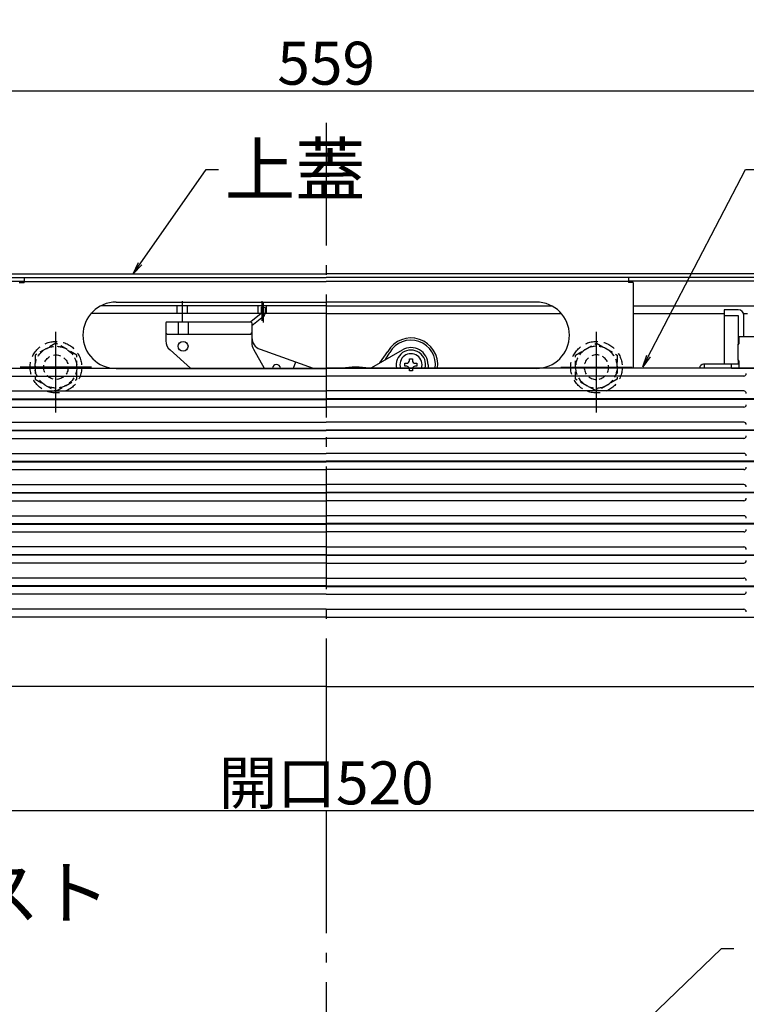
# Model space of a CAD drawing. Extents: x -4900 to -900, y -3400 to -630.
# Drawn here: x -4240 to -3944, y -3035 to -2634 of the extents above; entities that cross this region are included whole.
import ezdxf

# ---------------------------------------------------------------- set-up
doc = ezdxf.new("R2010")
doc.units = 0
doc.header["$LTSCALE"] = 10
doc.header["$MEASUREMENT"] = 0
doc.linetypes.add('CENTER', pattern=[12, 5, -0.8, 0.4, -0.8, 5])
doc.linetypes.add('DASHED', pattern=[0.75, 0.5, -0.25])
doc.layers.get('0').update_dxf_attribs({"color": 4, "linetype": 'CONTINUOUS'})
doc.layers.get('DEFPOINTS').update_dxf_attribs({"linetype": 'CONTINUOUS'})
for name, color, linetype in [('08文字', 21, 'CONTINUOUS'), ('hashigo', 31, 'CONTINUOUS'), ('SUNPO', 3, 'CONTINUOUS'), ('中心線', 230, 'CENTER')]:
    doc.layers.add(name, color=color, linetype=linetype)
doc.layers.add('SUNPOU', color=7, linetype='CONTINUOUS', lineweight=18)
doc.styles.get("Standard").update_dxf_attribs({"font": 'simplex.shx', "width": 0.7, "bigfont": 'bigfont.shx'})
doc.dimstyles.new('一般寸法', dxfattribs={"dimscale": 5, "dimtxt": 3.5, "dimasz": 1, "dimexe": 0.5, "dimexo": 2, "dimgap": 0.5, "dimtad": 1, "dimzin": 9, "dimdsep": 46, "dimtxsty": 'Standard', "dimblk1": 'ORIGIN', "dimblk2": 'ORIGIN', "dimsah": 1, "dimcen": 1, "dimclrd": 11, "dimclre": 11, "dimclrt": 2, "dimadec": 0, "dimazin": 2, "dimtfac": 1, "dimtmove": 2, "dimatfit": 3, "dimldrblk": 'OPEN', "dimfxl": 0, "dimtolj": 1, "dimtzin": 9, "dimarcsym": 0})

# ---------------------------------------------------------------- blocks, each defined once
blk = doc.blocks.new('_ORIGIN')
at = {"color": 0, "linetype": 'ByBlock'}
blk.add_line((0, 0), (-1, 0), dxfattribs=at)
blk.add_circle((0, 0), 0.5, dxfattribs=at)
blk = doc.blocks.new('*D8')
at = {"layer": 'DEFPOINTS', "color": 0}
for p in [(-4401.32, -2629.42), (-4401.32, -2760.04), (-3828.52, -2760.04)]:
    blk.add_point(p, dxfattribs=at)
at = {"layer": 'SUNPO', "color": 11, "lineweight": -2}
for p, q in [((-4401.32, -2750.04), (-4401.32, -2626.92)), ((-3833.52, -2629.42), (-4396.32, -2629.42)), ((-3828.52, -2750.04), (-3828.52, -2626.92))]:
    blk.add_line(p, q, dxfattribs=at)
at = {"layer": 'SUNPO', "color": 11, "lineweight": -2, "xscale": 5, "yscale": 5, "zscale": 5, "rotation": 180}
blk.add_blockref('_ORIGIN', (-4401.32, -2629.42), dxfattribs=at)
at = {"layer": 'SUNPO', "color": 11, "lineweight": -2, "xscale": 5, "yscale": 5, "zscale": 5}
blk.add_blockref('_ORIGIN', (-3828.52, -2629.42), dxfattribs=at)
at = {"layer": 'SUNPO', "color": 2, "insert": (-4114.92, -2618.17), "char_height": 17.5, "attachment_point": 5}
blk.add_mtext('\\A1;573', dxfattribs=at)
blk = doc.blocks.new('_OPEN')
at = {"color": 0, "linetype": 'ByBlock'}
for p, q in [((-1, 0.167), (0, 0)), ((0, 0), (-1, -0.167)), ((0, 0), (-1, 0))]:
    blk.add_line(p, q, dxfattribs=at)
blk = doc.blocks.new('*D9')
at = {"layer": 'DEFPOINTS', "color": 0}
for p in [(-3835.32, -2663.3), (-4394.52, -2741.34), (-3835.32, -2741.34)]:
    blk.add_point(p, dxfattribs=at)
at = {"layer": 'SUNPO', "color": 11, "lineweight": -2}
for p, q in [((-4394.52, -2731.34), (-4394.52, -2660.8)), ((-3835.32, -2731.34), (-3835.32, -2660.8)), ((-4389.52, -2663.3), (-3840.32, -2663.3))]:
    blk.add_line(p, q, dxfattribs=at)
at = {"layer": 'SUNPO', "color": 11, "lineweight": -2, "xscale": 5, "yscale": 5, "zscale": 5, "rotation": 180}
blk.add_blockref('_ORIGIN', (-4394.52, -2663.3), dxfattribs=at)
at = {"layer": 'SUNPO', "color": 11, "lineweight": -2, "xscale": 5, "yscale": 5, "zscale": 5}
blk.add_blockref('_ORIGIN', (-3835.32, -2663.3), dxfattribs=at)
at = {"layer": 'SUNPO', "color": 2, "insert": (-4114.92, -2652.05), "char_height": 17.5, "attachment_point": 5}
blk.add_mtext('\\A1;559', dxfattribs=at)
blk = doc.blocks.new('*D11')
at = {"layer": 'DEFPOINTS', "color": 0}
for p in [(-4374.92, -2905.84), (-3854.92, -2905.84), (-3854.92, -2956.39)]:
    blk.add_point(p, dxfattribs=at)
at = {"layer": 'SUNPOU', "color": 11, "lineweight": -2}
for p, q in [((-4374.92, -2915.84), (-4374.92, -2958.89)), ((-3854.92, -2915.84), (-3854.92, -2958.89)), ((-4369.92, -2956.39), (-3859.92, -2956.39))]:
    blk.add_line(p, q, dxfattribs=at)
at = {"layer": 'SUNPOU', "color": 11, "lineweight": -2, "xscale": 5, "yscale": 5, "zscale": 5, "rotation": 180}
blk.add_blockref('_ORIGIN', (-4374.92, -2956.39), dxfattribs=at)
at = {"layer": 'SUNPOU', "color": 11, "lineweight": -2, "xscale": 5, "yscale": 5, "zscale": 5}
blk.add_blockref('_ORIGIN', (-3854.92, -2956.39), dxfattribs=at)
at = {"layer": 'SUNPOU', "color": 2, "insert": (-4114.92, -2945.14), "char_height": 17.5, "attachment_point": 5}
blk.add_mtext('\\A1;開口520', dxfattribs=at)
blk = doc.blocks.new('正ﾅｯﾄM10')
at = {"color": 0, "linetype": 'ByBlock', "ltscale": 0.6}
blk.add_lwpolyline([(-8.5, -4.91), (0, -9.81), (8.5, -4.91), (8.5, 4.91), (0, 9.81), (-8.5, 4.91)], close=True, dxfattribs=at)
for radius in [8.5, 5]:
    blk.add_circle((0, 0), radius, dxfattribs=at)

msp = doc.modelspace()

# ---------------------------------------------------------------- linework, layer by layer
for p, q in [((-4391.0184, -2737.8363), (-4114.9184, -2737.8363)), ((-3838.8184, -2737.8363), (-4114.9184, -2737.8363)), ((-4391.0184, -2739.3363), (-4114.9184, -2739.3363)), ((-4376.1184, -2740.8363), (-4237.9184, -2740.8363)), ((-3838.8184, -2739.3363), (-4114.9184, -2739.3363)), ((-3853.7184, -2740.8363), (-3991.9184, -2740.8363)), ((-4114.9184, -2905.8363), (-4330.9184, -2905.8363)), ((-4114.9184, -2905.8363), (-3898.9184, -2905.8363))]:
    msp.add_line(p, q)
at = {"layer": 'hashigo'}
for p, q in [((-4239.9184, -2741.3363), (-4237.9184, -2741.3363)), ((-4237.9184, -2739.3363), (-4114.9184, -2739.3363)), ((-4237.9184, -2739.3363), (-4237.9184, -2741.3363)), ((-4237.9184, -2740.9363), (-4114.9184, -2740.9363)), ((-3991.9184, -2739.3363), (-4114.9184, -2739.3363)), ((-3991.9184, -2740.9363), (-4114.9184, -2740.9363)), ((-3991.9184, -2739.3363), (-3991.9184, -2741.3363)), ((-3989.9184, -2741.3363), (-3991.9184, -2741.3363)), ((-3989.9184, -2741.3363), (-3989.9184, -2776.2363)), ((-4200.4184, -2749.3363), (-4114.9184, -2749.3363)), ((-4173.4184, -2757.0793), (-4173.4184, -2748.9155)), ((-4140.9184, -2756.998), (-4140.9184, -2748.9155)), ((-4140.495, -2757.6399), (-4140.495, -2749.5574)), ((-4029.4184, -2749.3363), (-4114.9184, -2749.3363)), ((-4114.9184, -2754.0363), (-4210.6561, -2754.0363)), ((-4114.9184, -2750.8363), (-4206.6031, -2750.8363)), ((-4114.9184, -2750.8363), (-4206.5984, -2750.8363)), ((-4175.5184, -2754.0363), (-4175.5184, -2750.8363)), ((-4171.3184, -2754.0363), (-4171.3184, -2750.8363)), ((-4141.405, -2754.0052), (-4145.6426, -2757.3512)), ((-4142.6684, -2754.0363), (-4142.6684, -2750.8363)), ((-4141.3231, -2751.4349), (-4141.405, -2754.0052)), ((-4141.3231, -2751.4349), (-4139.724, -2751.4858)), ((-4139.724, -2751.4858), (-4139.8058, -2754.0562)), ((-4139.1684, -2754.0363), (-4139.1684, -2750.8363)), ((-4114.9184, -2750.8363), (-4023.2384, -2750.8363)), ((-4114.9184, -2750.8363), (-4023.2338, -2750.8363)), ((-4114.9184, -2754.0363), (-4019.1807, -2754.0363)), ((-3989.9184, -2750.8363), (-3933.4184, -2750.8363)), ((-3989.9184, -2754.0363), (-3952.9184, -2754.0363)), ((-3945.0275, -2754.0363), (-3943.9184, -2754.0363)), ((-3945.0275, -2754.0363), (-3943.4184, -2754.0363)), ((-4179.6575, -2757.3363), (-4180.1575, -2757.8363)), ((-4180.1575, -2757.8363), (-4180.1575, -2765.0981)), ((-4179.6575, -2757.3363), (-4145.6575, -2757.3363)), ((-4175.1575, -2757.3363), (-4175.1575, -2762.3363)), ((-4171.1575, -2757.3363), (-4171.1575, -2762.3363)), ((-4145.1575, -2757.8363), (-4145.6575, -2757.3363)), ((-4140.4135, -2755.261), (-4145.1575, -2759.0068)), ((-4145.1575, -2757.8363), (-4145.1575, -2766.0153)), ((-4179.6575, -2762.3363), (-4180.1575, -2761.8363)), ((-4179.6575, -2762.3363), (-4145.6575, -2762.3363)), ((-4145.6575, -2762.3363), (-4145.1575, -2761.8363)), ((-3947.4184, -2766.8863), (-3946.9184, -2766.3863)), ((-3946.9184, -2763.5363), (-3946.9184, -2766.3863)), ((-3935.0184, -2763.5363), (-3946.9184, -2763.5363)), ((-4178.4882, -2768.8272), (-4170.1929, -2776.2363)), ((-4144.5051, -2768.4848), (-4140.1021, -2776.2363)), ((-4141.8392, -2768.5214), (-4120.2375, -2776.2363)), ((-4096.3187, -2775.9622), (-4083.9184, -2768.803)), ((-4093.1023, -2774.1053), (-4089.8703, -2769.4081)), ((-4090.7389, -2772.7408), (-4089.0787, -2769.8651)), ((-3947.4184, -2766.8863), (-3947.4184, -2772.8863)), ((-4128.2197, -2776.2363), (-4127.3167, -2773.708)), ((-4082.8684, -2774.2651), (-4082.1434, -2774.2651)), ((-4082.8684, -2775.4651), (-4082.8684, -2774.2651)), ((-4081.0184, -2773.1401), (-4081.0184, -2772.4151)), ((-4081.0184, -2772.4151), (-4079.8184, -2772.4151)), ((-4079.8184, -2772.4151), (-4079.8184, -2773.1401)), ((-4078.6934, -2774.2651), (-4077.9684, -2774.2651)), ((-4077.9684, -2774.2651), (-4077.9684, -2775.4651)), ((-3946.9184, -2774.6363), (-3961.3184, -2774.6363)), ((-3960.9184, -2776.2363), (-3960.9184, -2774.6363)), ((-3949.9184, -2776.2363), (-3949.9184, -2774.6363)), ((-3947.4184, -2772.8863), (-3946.9184, -2773.3863)), ((-3946.9184, -2773.3863), (-3946.9184, -2776.2363)), ((-4322.2184, -2776.2363), (-4114.9184, -2776.2363)), ((-4200.4184, -2776.3363), (-4114.9184, -2776.3363)), ((-3907.6184, -2776.2363), (-4114.9184, -2776.2363)), ((-4029.4184, -2776.3363), (-4114.9184, -2776.3363)), ((-4082.1434, -2775.4651), (-4082.8684, -2775.4651)), ((-4081.0184, -2777.3151), (-4081.0184, -2776.5901)), ((-4079.8184, -2777.3151), (-4081.0184, -2777.3151)), ((-4079.8184, -2776.5901), (-4079.8184, -2777.3151)), ((-4077.9684, -2775.4651), (-4078.6934, -2775.4651)), ((-4073.4184, -2774.8651), (-4073.4184, -2776.2363)), ((-3949.9184, -2776.2363), (-3935.5184, -2776.2363)), ((-4284.9184, -2779.4363), (-4114.9184, -2779.4363)), ((-3944.9184, -2779.4363), (-4114.9184, -2779.4363)), ((-4284.9184, -2785.5363), (-4114.9184, -2785.5363)), ((-3944.9184, -2785.5363), (-4114.9184, -2785.5363)), ((-4322.2184, -2788.9363), (-4114.9184, -2788.9363)), ((-4298.1557, -2788.7363), (-4114.9184, -2788.7363)), ((-3931.6812, -2788.7363), (-4114.9184, -2788.7363)), ((-3907.6184, -2788.9363), (-4114.9184, -2788.9363)), ((-4284.9184, -2792.1363), (-4114.9184, -2792.1363)), ((-3944.9184, -2792.1363), (-4114.9184, -2792.1363)), ((-4284.9184, -2798.2363), (-4114.9184, -2798.2363)), ((-3944.9184, -2798.2363), (-4114.9184, -2798.2363)), ((-4322.2184, -2801.6363), (-4114.9184, -2801.6363)), ((-4298.1557, -2801.4363), (-4114.9184, -2801.4363)), ((-3931.6812, -2801.4363), (-4114.9184, -2801.4363)), ((-3907.6184, -2801.6363), (-4114.9184, -2801.6363)), ((-4284.9184, -2804.8363), (-4114.9184, -2804.8363)), ((-3944.9184, -2804.8363), (-4114.9184, -2804.8363)), ((-4322.2184, -2814.3363), (-4114.9184, -2814.3363)), ((-4298.1557, -2814.1363), (-4114.9184, -2814.1363)), ((-4284.9184, -2810.9363), (-4114.9184, -2810.9363)), ((-3944.9184, -2810.9363), (-4114.9184, -2810.9363)), ((-3931.6812, -2814.1363), (-4114.9184, -2814.1363)), ((-3907.6184, -2814.3363), (-4114.9184, -2814.3363)), ((-4284.9184, -2817.5363), (-4114.9184, -2817.5363)), ((-3944.9184, -2817.5363), (-4114.9184, -2817.5363)), ((-4284.9184, -2823.6363), (-4114.9184, -2823.6363)), ((-3944.9184, -2823.6363), (-4114.9184, -2823.6363)), ((-4322.2184, -2827.0363), (-4114.9184, -2827.0363)), ((-4298.1557, -2826.8363), (-4114.9184, -2826.8363)), ((-4284.9184, -2830.2363), (-4114.9184, -2830.2363)), ((-3931.6812, -2826.8363), (-4114.9184, -2826.8363)), ((-3907.6184, -2827.0363), (-4114.9184, -2827.0363)), ((-3944.9184, -2830.2363), (-4114.9184, -2830.2363)), ((-4284.9184, -2836.3363), (-4114.9184, -2836.3363)), ((-3944.9184, -2836.3363), (-4114.9184, -2836.3363)), ((-4322.2184, -2839.7363), (-4114.9184, -2839.7363)), ((-4298.1557, -2839.5363), (-4114.9184, -2839.5363)), ((-3931.6812, -2839.5363), (-4114.9184, -2839.5363)), ((-3907.6184, -2839.7363), (-4114.9184, -2839.7363)), ((-4284.9184, -2842.9363), (-4114.9184, -2842.9363)), ((-3944.9184, -2842.9363), (-4114.9184, -2842.9363)), ((-4114.9184, -2849.0363), (-4284.9184, -2849.0363)), ((-4114.9184, -2849.0363), (-3944.9184, -2849.0363)), ((-4114.9184, -2852.2363), (-4298.1557, -2852.2363)), ((-4114.9184, -2852.4363), (-4298.0184, -2852.4363)), ((-4114.9184, -2852.2363), (-3931.6812, -2852.2363)), ((-4114.9184, -2852.4363), (-3931.8184, -2852.4363)), ((-4114.9184, -2855.6363), (-4284.9184, -2855.6363)), ((-4114.9184, -2855.6363), (-3944.9184, -2855.6363)), ((-4114.9184, -2861.7363), (-4284.9184, -2861.7363)), ((-4114.9184, -2861.7363), (-3944.9184, -2861.7363)), ((-4114.9184, -2864.9363), (-4298.1557, -2864.9363)), ((-4114.9184, -2865.1363), (-4298.0184, -2865.1363)), ((-4114.9184, -2864.9363), (-3931.6812, -2864.9363)), ((-4114.9184, -2865.1363), (-3931.8184, -2865.1363)), ((-4114.9184, -2868.3363), (-4284.9184, -2868.3363)), ((-4114.9184, -2868.3363), (-3944.9184, -2868.3363)), ((-4114.9184, -2874.4363), (-4284.9184, -2874.4363)), ((-4114.9184, -2874.4363), (-3944.9184, -2874.4363)), ((-4114.9184, -2877.6363), (-4298.1557, -2877.6363)), ((-4114.9184, -2877.6363), (-3931.6812, -2877.6363))]:
    msp.add_line(p, q, dxfattribs=at)
at = {"layer": 'hashigo', "ltscale": 4}
for p, q in [((-3947.2184, -2752.4363), (-3952.9184, -2752.4363)), ((-3952.9184, -2752.4363), (-3952.9184, -2774.6363)), ((-3952.9184, -2754.7363), (-3947.2184, -2754.7363)), ((-3947.2184, -2754.7363), (-3947.2184, -2766.6863)), ((-3944.9184, -2763.5363), (-3944.9184, -2754.7363)), ((-3947.2184, -2773.0863), (-3947.2184, -2774.6363))]:
    msp.add_line(p, q, dxfattribs=at)
at = {"layer": 'hashigo', "ltscale": 0.3}
for p, q in [((-4224.9184, -2794.2507), (-4224.9184, -2761.4507)), ((-4004.9184, -2794.2507), (-4004.9184, -2761.4507)), ((-4210.4184, -2775.8363), (-4239.4184, -2775.8363)), ((-4019.4184, -2775.8363), (-3990.4184, -2775.8363))]:
    msp.add_line(p, q, dxfattribs=at)
at = {"layer": 'hashigo', "linetype": 'DASHED'}
for centre in [(-4224.9184, -2775.8363), (-4004.9184, -2775.8363)]:
    msp.add_circle(centre, 10.5, dxfattribs=at)
at = {"layer": 'hashigo'}
msp.add_circle((-4173.1575, -2767.3363), 2, dxfattribs=at)
for centre, radius, start, end in [((-4200.4184, -2762.8363), 13.5, 90.000153, 270), ((-4029.4184, -2762.8363), 13.5, 270, 89.999847), ((-4141.405, -2754.0052), 1.6, 308.294352, 358.176043), ((-4175.1575, -2765.0981), 5, 180, 228.230073), ((-4140.1575, -2763.8127), 5, 180, 250.346176), ((-4140.1575, -2766.0153), 5, 180, 209.597463), ((-4080.4184, -2774.8651), 10.9141, 352.782846, 150), ((-4080.4184, -2774.8651), 10, 352.119102, 150), ((-4080.4184, -2774.8651), 6, 346.789819, 193.210181), ((-4080.4184, -2774.8651), 4.5, 342.259975, 197.740025), ((-4080.4184, -2774.8651), 7, 0, 120), ((-4082.1434, -2773.1401), 1.125, 270, 0), ((-4078.6934, -2773.1401), 1.125, 180, 270), ((-3961.3184, -2776.2363), 1.6, 90, 180), ((-4135.1575, -2776.3363), 1.6, 3.583322, 176.416678), ((-4102.9184, -2813.8363), 38, 81.679345, 98.320655), ((-4097.3187, -2774.2302), 2, 261.952493, 300), ((-4082.1434, -2776.5901), 1.125, 18.33301, 90), ((-4078.6934, -2776.5901), 1.125, 90, 161.66699), ((-3944.9184, -2778.4363), 1, 270, 0), ((-3944.9184, -2786.5363), 1, 0, 90), ((-3944.9184, -2791.1363), 1, 270, 0), ((-3944.9184, -2799.2363), 1, 0, 90), ((-3944.9184, -2803.8363), 1, 270, 0), ((-3944.9184, -2811.9363), 1, 0, 90), ((-3944.9184, -2816.5363), 1, 270, 0), ((-3944.9184, -2824.6363), 1, 0, 90), ((-3944.9184, -2829.2363), 1, 270, 0), ((-3944.9184, -2837.3363), 1, 0, 90), ((-3944.9184, -2841.9363), 1, 270, 0), ((-3944.9184, -2850.0363), 1, 0, 90), ((-3944.9184, -2854.6363), 1, 270, 0), ((-3944.9184, -2862.7363), 1, 0, 90), ((-3944.9184, -2867.3363), 1, 270, 0), ((-3944.9184, -2875.4363), 1, 0, 90)]:
    msp.add_arc(centre, radius, start, end, dxfattribs=at)
at = {"layer": 'hashigo', "ltscale": 4}
msp.add_arc((-3947.2184, -2754.7363), 2.3, 0, 90, dxfattribs=at)
at = {"layer": '中心線'}
msp.add_line((-4114.9184, -2676.3028), (-4114.9184, -3188.4473), dxfattribs=at)

# ---------------------------------------------------------------- block references
at = {"layer": 'hashigo', "linetype": 'DASHED'}
msp.add_blockref('正ﾅｯﾄM10', (-4224.9184, -2775.8363), dxfattribs=at)
at = {"layer": 'hashigo', "linetype": 'DASHED', "xscale": -1}
msp.add_blockref('正ﾅｯﾄM10', (-4004.9184, -2775.8363), dxfattribs=at)

# ---------------------------------------------------------------- texts
at = {"layer": '08文字', "color": 2, "char_height": 21, "attachment_point": 1}
for s, insert in [('上蓋', (-4156.2212, -2684.883)), ('ポスト', (-4288.8471, -2979.334))]:
    msp.add_mtext(s, dxfattribs=dict(at, insert=insert))

# ---------------------------------------------------------------- dimensions: what is measured, and where the dimension line sits
at = {"layer": 'SUNPO'}
for base, p1, p2, picture, middle in [((-4401.3184, -2629.4163), (-3828.5184, -2760.0363), (-4401.3184, -2760.0363), '*D8', (-4114.9184, -2618.1663)), ((-3835.3184, -2663.2988), (-4394.5184, -2741.3363), (-3835.3184, -2741.3363), '*D9', (-4114.9184, -2652.0488))]:
    dim = msp.add_linear_dim(base=base, p1=p1, p2=p2, dimstyle='一般寸法', override={"dimdec": 0}, dxfattribs=at)
    dim.commit()
    dim.dimension.update_dxf_attribs({"geometry": picture, "text_midpoint": middle})
at = {"layer": 'SUNPOU'}
dim = msp.add_linear_dim(base=(-3854.9184, -2956.3948), p1=(-4374.9184, -2905.8363), p2=(-3854.9184, -2905.8363), text='開口<>', dimstyle='一般寸法', dxfattribs=at)
dim.commit()
dim.dimension.update_dxf_attribs({"geometry": '*D11', "text_midpoint": (-4114.9184, -2945.1448)})

# ---------------------------------------------------------------- leaders
at = {"layer": '08文字', "annotation_type": 0, "has_hookline": 1, "hookline_direction": 0}
for points, text_width in [([(-4193.4796, -2737.8363), (-4163.7212, -2695.383), (-4158.7212, -2695.383)], 31.36), ([(-3986.0388, -2775.7363), (-3944.2175, -2695.383), (-3939.2175, -2695.383)], 83.3), ([(-4001.6624, -3058.3363), (-3953.9578, -3012.6313), (-3948.9578, -3012.6313)], 30.38)]:
    msp.add_leader(points, dimstyle='一般寸法', override={"dimgap": 0.5, "dimtad": 0}, dxfattribs=dict(at, text_width=text_width))

doc.saveas('drawing.dxf')
